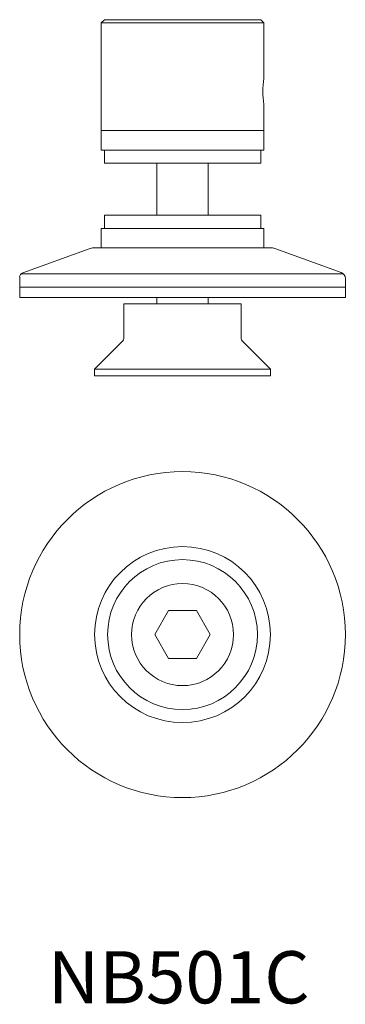
# Model space of a CAD drawing. Units: millimetres. Extents: x 4646 to 4696, y 1663 to 1814.
import ezdxf

# ---------------------------------------------------------------- set-up
doc = ezdxf.new("R2010")
doc.units = ezdxf.units.MM
doc.layers.add('SS-Hardware', color=5, linetype='Continuous', lineweight=20)
doc.styles.add('1-2', font='ARIAL.TTF', dxfattribs={"height": 4})

# ---------------------------------------------------------------- blocks, each defined once
blk = doc.blocks.new('NB501C')
at = {"layer": 'SS-Hardware'}
for p, q in [((-12.5, 29.5), (12.5, 29.5)), ((-14.33, -5.12), (-24.53, -8.83)), ((-13.65, -5), (13.65, -5)), ((14.33, -5.12), (24.34, -8.76)), ((-24.65, -9), (24.65, -9)), ((-25, -11), (-25, -9.5)), ((25, -11), (25, -9.7)), ((-25, -11), (25, -11)), ((-13.5, -23.6), (13.5, -23.6))]:
    blk.add_line(p, q, dxfattribs=at)
blk.add_lwpolyline([(12.5, 21), (12.5, 29.5), (12, 30), (-12, 30), (-12.5, 29.5), (-12.5, 13), (12.5, 13), (12.5, 17)], dxfattribs=at)
for points in [[(12.5, 10), (-12.5, 10), (-12.5, 13), (12.5, 13)], [(-12, 8), (12, 8), (12, 10), (-12, 10)], [(-12, -2), (12, -2), (12, 0), (-12, 0)], [(12.5, -5), (-12.5, -5), (-12.5, -2), (12.5, -2)], [(-25, -11), (25, -11), (25, -12.6), (-25, -12.6)]]:
    blk.add_lwpolyline(points, close=True, dxfattribs=at)
at = {"layer": 'SS-Hardware', "flags": 128}
for points in [[(-3.94, 0), (-3.94, 8)], [(3.94, 8), (3.94, 0)], [(-3.94, -13.6), (-3.94, -12.6)], [(3.94, -12.6), (3.94, -13.6)]]:
    blk.add_lwpolyline(points, dxfattribs=at)
blk.add_lwpolyline([(-25, -11), (-25, -12.6), (25, -12.6), (25, -11)], close=True, dxfattribs=at)
blk.add_lwpolyline([(13.5, -23.6), (13.5, -24.6), (-13.5, -24.6), (-13.5, -23.6), (-9.15, -19.25, 0.198912), (-9, -18.89), (-9, -13.6), (9, -13.6), (9, -18.89, 0.198912), (9.15, -19.25)], format="xyb", close=True, dxfattribs=at)
at = {"layer": 'SS-Hardware'}
for centre, radius, start, end in [((-13.65, -7), 2, 90, 109.9831), ((13.65, -7), 2, 70.0169, 90), ((-24.29, -9.5), 0.714, 109.9831, 180), ((24, -9.7), 1, 0, 70.0169)]:
    blk.add_arc(centre, radius, start, end, dxfattribs=at)
blk.add_open_spline([(12.5, 21), (12.42, 20.33), (12.26, 19), (12.42, 17.67), (12.5, 17)], degree=3, dxfattribs=at)

msp = doc.modelspace()

# ---------------------------------------------------------------- linework, layer by layer
at = {"layer": 'SS-Hardware', "flags": 128}
msp.add_lwpolyline([(4669.29, 1723.31), (4667.15, 1719.62), (4669.29, 1715.93), (4673.55, 1715.93), (4675.68, 1719.62), (4673.55, 1723.31)], close=True, dxfattribs=at)
at = {"layer": 'SS-Hardware'}
for radius in [25, 13.5, 11.5, 7.83]:
    msp.add_circle((4671.42, 1719.62), radius, dxfattribs=at)

# ---------------------------------------------------------------- block references
msp.add_blockref('NB501C', (4671.42, 1783.93), dxfattribs=at)

# ---------------------------------------------------------------- texts
at = {"insert": (4650.74, 1671.06), "char_height": 8, "width": 77.3283, "attachment_point": 1, "style": '1-2'}
msp.add_mtext('{\\fArial|b0|i0|c238|p34;N}B{\\fArial|b0|i0|c238|p34;501C}', dxfattribs=at)

doc.saveas('drawing.dxf')
